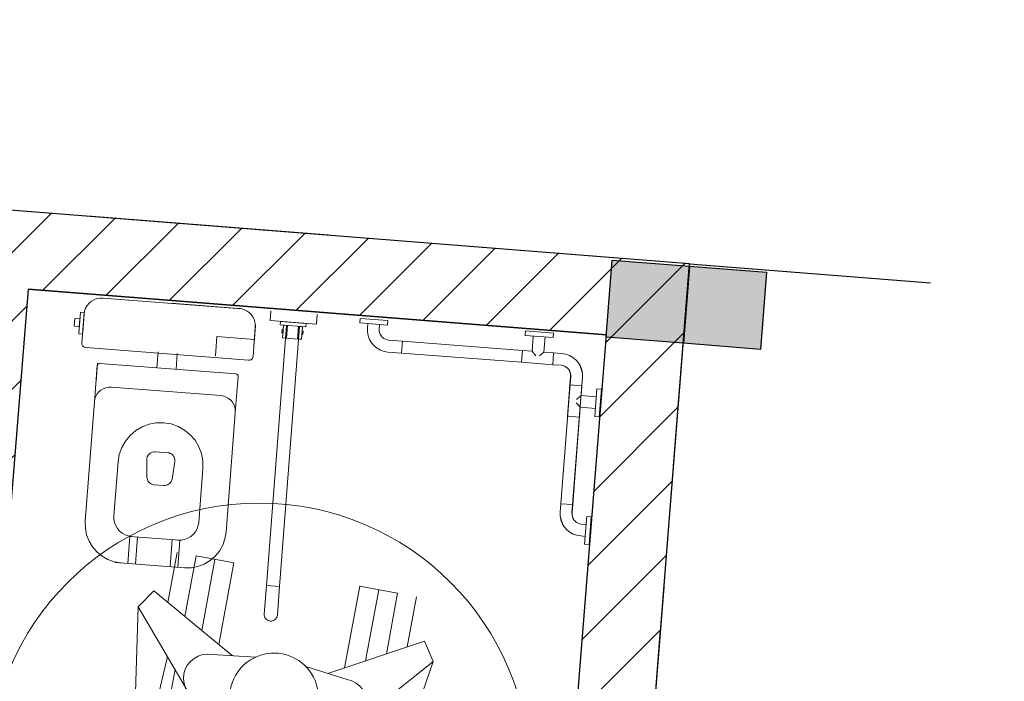
# Model space of a CAD drawing. Units: millimetres. Extents: x -84726 to -84491, y -43445 to -43279.
# Drawn here: x -84642 to -84639, y -43363 to -43361 of the extents above; entities that cross this region are included whole.
import ezdxf

# ---------------------------------------------------------------- set-up
doc = ezdxf.new("R2010")
doc.units = ezdxf.units.MM
doc.header["$MEASUREMENT"] = 0
doc.linetypes.add('HIDDEN', pattern=[0.375, 0.25, -0.125])
for name, color, linetype in [('Campitura', 161, 'Continuous'), ('Moduli', 40, 'HIDDEN'), ('Muratura', 5, 'Continuous'), ('Pilastri', 150, 'Continuous')]:
    doc.layers.add(name, color=color, linetype=linetype)
doc.layers.add('Sanitari-Arredi', color=121, linetype='Continuous', lineweight=9)

# ---------------------------------------------------------------- blocks, each defined once
blk = doc.blocks.new('handicap')
for p, q in [((0.3675, 0.3859), (0.0749, 0.3416)), ((0.1683, 0.2133), (0.3675, 0.3859)), ((0.3675, 0.3859), (0.4154, 0.3537)), ((0.0132, 0.3553), (-0.0621, 0.2949)), ((0.0426, 0.3323), (0.0132, 0.3553)), ((0.0749, 0.3416), (0.0426, 0.3323)), ((0.0749, 0.3416), (0.0812, 0.297)), ((0.4154, 0.3537), (0.2875, 0.1233)), ((0.3927, 0.3128), (0.5242, 0.3128)), ((-0.0621, 0.2949), (-0.0558, 0.2595)), ((-0.0558, 0.2595), (0.0166, 0.2828)), ((0.0166, 0.2828), (0.0812, 0.297)), ((0.0812, 0.297), (0.2552, 0.2886)), ((-0.3468, 0.2133), (-0.3468, 0.263)), ((-0.3468, 0.263), (-0.1128, 0.263)), ((-0.1128, 0.263), (-0.1128, 0.2133)), ((-0.0677, 0.2133), (-0.0677, 0.263)), ((-0.0677, 0.263), (-0.0564, 0.263)), ((-0.0447, 0.263), (0.2257, 0.263)), ((0.3651, 0.263), (0.5242, 0.263)), ((0.5242, 0.263), (0.5242, 0.1636)), ((-0.548, 0.2048), (-0.3855, 0.2048)), ((-0.548, 0.1317), (-0.548, 0.2048)), ((-0.3855, 0.2133), (0.1683, 0.2133)), ((0.3375, 0.2133), (0.5242, 0.2133)), ((0.0454, 0.1923), (-0.2846, 0.1504)), ((0.0454, -0.0019), (0.0454, 0.1923)), ((0.0454, 0.1923), (0.1579, 0.1923)), ((-0.4595, 0.1575), (-0.5611, 0.1279)), ((-0.4225, 0.1422), (-0.4595, 0.1575)), ((-0.2685, 0.1752), (-0.4225, 0.1422)), ((-0.2076, 0.1602), (-0.2685, 0.1752)), ((0.0793, 0.1136), (0.1557, 0.1755)), ((0.1557, 0.1755), (0.1557, -0.0019)), ((0.2947, 0.0643), (0.2811, 0.1755)), ((0.3098, 0.1636), (0.5242, 0.1636)), ((-0.5611, 0.1279), (-0.5485, 0.0447)), ((-0.2846, 0.0615), (-0.2846, 0.1504)), ((0.0793, -0.0019), (0.0793, 0.1136)), ((0.1557, 0.1035), (0.0895, 0.0301)), ((-0.456, 0.0389), (-0.4299, 0.0667)), ((-0.4299, 0.0667), (-0.2865, 0.0395)), ((-0.2846, 0.0615), (0.0454, -0.0019)), ((-0.5485, 0.0447), (-0.456, 0.0389)), ((-0.548, 0.0244), (-0.548, 0.0447)), ((-0.2865, 0.0395), (-0.2273, 0.0505)), ((0.0895, 0.0301), (0.0863, -0.0019)), ((-0.3855, 0.0244), (-0.548, 0.0244)), ((-0.2846, -0.0654), (0.0454, -0.0019)), ((0.0454, -0.0019), (0.0454, -0.1961)), ((0.0793, -0.0019), (0.0793, -0.1175)), ((0.0895, -0.034), (0.0863, -0.0019)), ((0.1557, -0.1794), (0.1557, -0.0019)), ((-0.5611, -0.1317), (-0.5485, -0.0486)), ((-0.5485, -0.0486), (-0.456, -0.0427)), ((-0.3855, -0.0283), (-0.548, -0.0283)), ((-0.548, -0.0283), (-0.548, -0.0485)), ((-0.456, -0.0427), (-0.4299, -0.0706)), ((-0.4299, -0.0706), (-0.2865, -0.0434)), ((-0.2865, -0.0434), (-0.2273, -0.0544)), ((0.1557, -0.1073), (0.0895, -0.034)), ((-0.2846, -0.0654), (-0.2846, -0.1542)), ((0.2947, -0.0681), (0.2811, -0.1794)), ((0.0793, -0.1175), (0.1557, -0.1794)), ((0.4154, -0.3576), (0.2875, -0.1272)), ((-0.4595, -0.1614), (-0.5611, -0.1317)), ((-0.548, -0.1356), (-0.548, -0.2086)), ((-0.4225, -0.1461), (-0.4595, -0.1614)), ((-0.2685, -0.179), (-0.4225, -0.1461)), ((0.0454, -0.1961), (-0.2846, -0.1542)), ((-0.2076, -0.164), (-0.2685, -0.179)), ((0.3098, -0.1674), (0.5242, -0.1674)), ((0.5242, -0.2669), (0.5242, -0.1674)), ((0.0454, -0.1961), (0.1579, -0.1961)), ((-0.548, -0.2086), (-0.3855, -0.2086)), ((-0.3855, -0.2172), (0.1683, -0.2172)), ((-0.3468, -0.2172), (-0.3468, -0.2669)), ((-0.1128, -0.2669), (-0.1128, -0.2172)), ((-0.0677, -0.2172), (-0.0677, -0.2669)), ((0.1683, -0.2172), (0.3675, -0.3897)), ((0.3375, -0.2172), (0.5242, -0.2172)), ((-0.3468, -0.2669), (-0.1128, -0.2669)), ((-0.0677, -0.2669), (-0.0564, -0.2669)), ((-0.0621, -0.2987), (-0.0558, -0.2633)), ((-0.0558, -0.2633), (0.0166, -0.2867)), ((-0.0447, -0.2669), (0.2257, -0.2669)), ((0.3651, -0.2669), (0.5242, -0.2669)), ((0.0132, -0.3591), (-0.0621, -0.2987)), ((0.0166, -0.2867), (0.0812, -0.3008)), ((0.0749, -0.3455), (0.0812, -0.3008)), ((0.0812, -0.3008), (0.2552, -0.2924)), ((0.0818, -0.3008), (0.0839, -0.2987)), ((0.3927, -0.3166), (0.5242, -0.3166)), ((0.0426, -0.3361), (0.0132, -0.3591)), ((0.0749, -0.3455), (0.0426, -0.3361)), ((0.3675, -0.3897), (0.0749, -0.3455)), ((0.3675, -0.3897), (0.4154, -0.3576))]:
    blk.add_line(p, q)
at = {"ltscale": 0.1}
for p, q in [((-0.3855, 0.2133), (-0.3855, 0.1502)), ((-0.3855, 0.0583), (-0.3855, -0.0622)), ((-0.3855, -0.154), (-0.3855, -0.2172))]:
    blk.add_line(p, q, dxfattribs=at)
blk.add_circle((0, 0), 0.7, dxfattribs=at)
for centre, radius, start, end in [((0.2184, 0.1755), 0.0627, 0, 180), ((0.201, -0.0019), 0.1148, 246.7198, 113.2802), ((0.2184, -0.1794), 0.0627, 180, 0)]:
    blk.add_arc(centre, radius, start, end)

msp = doc.modelspace()

# ---------------------------------------------------------------- hatches: boundary and pattern name
at = {"layer": 'Campitura', "linetype": 'Continuous'}
h = msp.add_hatch(dxfattribs=at)
h.set_pattern_fill('ANSI31', color=256, style=0)
h.paths.add_polyline_path([(-84629.4317, -43366.7661), (-84629.6309, -43366.7503), (-84629.6625, -43367.1491), (-84629.8357, -43369.3363), (-84636.8141, -43368.7836), (-84636.806, -43368.6825), (-84636.9057, -43368.6746), (-84636.9137, -43368.7758), (-84637.6116, -43368.7205), (-84637.6273, -43368.9199), (-84629.6523, -43369.5514)])
h.paths.add_polyline_path([(-84640.802, -43368.4736), (-84641.5004, -43368.4177), (-84641.4407, -43367.628), (-84641.5404, -43367.6205), (-84641.6001, -43368.4098), (-84642.7955, -43368.3142), (-84642.8116, -43368.5153), (-84640.8174, -43368.6672)])
h.paths.add_polyline_path([(-84643.9917, -43368.2186), (-84644.1911, -43368.2027), (-84644.2072, -43368.4048), (-84644.0078, -43368.4206)])
h.paths.add_polyline_path([(-84642.3147, -43366.0408), (-84642.287, -43365.6917), (-84642.3867, -43365.6838), (-84642.4144, -43366.0329), (-84643.6106, -43365.9382), (-84643.583, -43365.5891), (-84643.6827, -43365.5812), (-84643.7103, -43365.9303), (-84648.3955, -43365.5593), (-84648.3757, -43365.3101), (-84648.5753, -43365.2943), (-84648.6389, -43366.0917), (-84648.4389, -43366.1076), (-84648.4112, -43365.7587), (-84641.4405, -43366.3117), (-84641.4493, -43366.4239), (-84641.3496, -43366.4315), (-84641.3407, -43366.3186), (-84640.6356, -43366.3722), (-84640.2489, -43361.4897), (-84642.0433, -43361.3476), (-84642.0867, -43361.8959), (-84642.288, -43361.88), (-84642.2959, -43361.9796), (-84642.0946, -43361.9956), (-84642.1025, -43362.0953), (-84642.0028, -43362.1029), (-84641.9594, -43361.5549), (-84640.4641, -43361.6733), (-84640.6419, -43363.9163), (-84642.1371, -43363.7979), (-84642.0661, -43362.9007), (-84642.1657, -43362.8928), (-84642.2367, -43363.79), (-84642.3236, -43364.8865), (-84642.2938, -43364.8889), (-84642.2239, -43364.8944), (-84642.145, -43363.8975), (-84640.6498, -43364.0159), (-84640.8198, -43366.1592)])
h.paths.add_polyline_path([(-84645.3872, -43368.1071), (-84648.5786, -43367.852), (-84648.5654, -43367.7026), (-84648.766, -43367.6867), (-84648.7938, -43368.0356), (-84645.4032, -43368.3072)])
h.paths.add_polyline_path([(-84645.0739, -43363.5153), (-84644.991, -43362.4686), (-84645.1904, -43362.4528), (-84645.1944, -43362.5027), (-84645.0448, -43362.5145), (-84645.1238, -43363.5114), (-84646.1206, -43363.4324), (-84646.0417, -43362.4356), (-84645.8922, -43362.4474), (-84645.8882, -43362.3976), (-84646.2371, -43362.3699), (-84646.2411, -43362.4198), (-84646.0915, -43362.4316), (-84646.1705, -43363.4285), (-84647.1674, -43363.3496), (-84647.0884, -43362.3527), (-84646.9389, -43362.3645), (-84646.9349, -43362.3147), (-84647.2838, -43362.287), (-84647.2878, -43362.3369), (-84647.1383, -43362.3487), (-84647.2172, -43363.3456), (-84648.214, -43363.2667), (-84648.1824, -43362.8677), (-84648.3819, -43362.8519), (-84648.449, -43363.6992), (-84648.2495, -43363.715), (-84648.2219, -43363.3664), (-84647.2251, -43363.4453), (-84647.2965, -43364.3466), (-84647.446, -43364.3347), (-84647.4496, -43364.3806), (-84647.1007, -43364.4082), (-84647.0971, -43364.3624), (-84647.2466, -43364.3505), (-84647.1753, -43363.4492), (-84646.1784, -43363.5282), (-84646.2498, -43364.4295), (-84646.3993, -43364.4176), (-84646.4029, -43364.4635), (-84646.054, -43364.4911), (-84646.0504, -43364.4453), (-84646.1999, -43364.4334), (-84646.1285, -43363.5321), (-84645.1317, -43363.6111), (-84645.203, -43364.5124), (-84645.3526, -43364.5005), (-84645.3562, -43364.5464), (-84645.1568, -43364.5621), (-84645.0818, -43363.615), (-84643.5367, -43363.7374), (-84643.6195, -43364.7837), (-84643.5198, -43364.7916), (-84643.433, -43363.6952), (-84643.3621, -43362.7982), (-84643.4617, -43362.7904), (-84643.5288, -43363.6377)], flags=17)
h.paths.add_polyline_path([(-84648.1438, -43364.2795), (-84648.2926, -43364.2677), (-84648.2962, -43364.3135), (-84648.1475, -43364.3253)], flags=16)
h.paths.add_polyline_path([(-84647.9817, -43362.2318), (-84648.1312, -43362.2199), (-84648.1351, -43362.2698), (-84647.9856, -43362.2816)], flags=17)
h.paths.add_polyline_path([(-84648.224, -43360.8581), (-84648.2556, -43361.2569), (-84648.0562, -43361.2727), (-84648.0404, -43361.0733), (-84643.3551, -43361.4444), (-84643.4023, -43361.9926), (-84643.3025, -43362.0002), (-84643.2941, -43361.9006), (-84643.0934, -43361.9165), (-84643.0855, -43361.8168), (-84643.2858, -43361.8009), (-84643.2396, -43361.2529)])
at = {"layer": 'Pilastri', "linetype": 'Continuous'}
for points in [[(-84640.4646, -43361.6793), (-84640.2652, -43361.6952), (-84640.2494, -43361.4957), (-84640.4488, -43361.4799)], [(-84640.2652, -43361.6951), (-84640.0658, -43361.711), (-84640.05, -43361.5114), (-84640.2494, -43361.4957)]]:
    msp.add_hatch(color=256, dxfattribs=at).paths.add_polyline_path(points)

# ---------------------------------------------------------------- linework, layer by layer
at = {"layer": 'Moduli', "color": 40, "ltscale": 2.5}
for points in [[(-84640.4384, -43363.8822), (-84640.2489, -43361.4897), (-84648.224, -43360.8581), (-84648.4134, -43363.2507), (-84640.4384, -43363.8822)], [(-84640.2489, -43361.4897), (-84637.0589, -43361.7423), (-84637.6273, -43368.9199), (-84640.8174, -43368.6672), (-84640.2489, -43361.4897)]]:
    msp.add_lwpolyline(points, dxfattribs=at)
at = {"layer": 'Muratura', "ltscale": 3.5}
for p, q in [((-84640.2489, -43361.4897), (-84642.0433, -43361.3476)), ((-84640.6356, -43366.3722), (-84640.2489, -43361.4897)), ((-84641.9594, -43361.5549), (-84642.0028, -43362.1029)), ((-84641.9594, -43361.5549), (-84640.4641, -43361.6733))]:
    msp.add_line(p, q, dxfattribs=at)
msp.add_lwpolyline([(-84640.6419, -43363.9163), (-84640.4641, -43361.6733), (-84641.9594, -43361.5549)], dxfattribs=at)
at = {"layer": 'Pilastri', "linetype": 'Continuous'}
for points in [[(-84640.2494, -43361.4957), (-84640.2652, -43361.695), (-84640.4646, -43361.6792), (-84640.4488, -43361.4799), (-84640.2494, -43361.4957)], [(-84640.05, -43361.5114), (-84640.0658, -43361.7108), (-84640.2652, -43361.695), (-84640.2494, -43361.4957), (-84640.05, -43361.5114)]]:
    msp.add_lwpolyline(points, dxfattribs=at)
at = {"layer": 'Sanitari-Arredi'}
for p, q in [((-84641.8106, -43361.6043), (-84641.8068, -43361.5975)), ((-84641.8068, -43361.5975), (-84641.8018, -43361.5914)), ((-84641.8018, -43361.5914), (-84641.7958, -43361.5863)), ((-84641.7958, -43361.5863), (-84641.7891, -43361.5824)), ((-84641.7891, -43361.5824), (-84641.7818, -43361.5796)), ((-84641.7818, -43361.5796), (-84641.774, -43361.5781)), ((-84641.7741, -43361.5781), (-84641.7663, -43361.5781)), ((-84641.4078, -43361.6057), (-84641.7663, -43361.5781)), ((-84641.5898, -43361.5916), (-84641.4253, -43361.6043)), ((-84641.5898, -43361.5916), (-84641.4133, -43361.6052)), ((-84641.8285, -43361.6706), (-84641.8241, -43361.6142)), ((-84641.8241, -43361.6142), (-84641.8142, -43361.615)), ((-84641.8203, -43361.6951), (-84641.8142, -43361.615)), ((-84641.8142, -43361.615), (-84641.8185, -43361.6713)), ((-84641.8182, -43361.6673), (-84641.8145, -43361.6195)), ((-84641.8145, -43361.6195), (-84641.8132, -43361.6117)), ((-84641.8132, -43361.6117), (-84641.8106, -43361.6043)), ((-84641.4133, -43361.6052), (-84641.4098, -43361.6055)), ((-84641.4133, -43361.6052), (-84641.4063, -43361.6063)), ((-84641.4063, -43361.6063), (-84641.3996, -43361.6085)), ((-84641.3996, -43361.6085), (-84641.3933, -43361.6117)), ((-84641.3933, -43361.6117), (-84641.3876, -43361.6158)), ((-84641.3876, -43361.6158), (-84641.3826, -43361.6208)), ((-84641.3826, -43361.6208), (-84641.3784, -43361.6265)), ((-84641.3316, -43361.6115), (-84641.3336, -43361.6365)), ((-84641.212, -43361.6207), (-84641.2139, -43361.6457)), ((-84641.84, -43361.6511), (-84641.8385, -43361.6307)), ((-84641.8385, -43361.6307), (-84641.8255, -43361.6317)), ((-84641.8255, -43361.6317), (-84641.8271, -43361.6521)), ((-84641.3784, -43361.6265), (-84641.3752, -43361.6328)), ((-84641.3756, -43361.7014), (-84641.3714, -43361.6476)), ((-84641.3752, -43361.6328), (-84641.373, -43361.6396)), ((-84641.3716, -43361.6496), (-84641.3749, -43361.693)), ((-84641.373, -43361.6396), (-84641.3719, -43361.6465)), ((-84641.3719, -43361.6465), (-84641.3719, -43361.6536)), ((-84641.3719, -43361.6536), (-84641.3716, -43361.6496)), ((-84641.2914, -43361.6489), (-84641.3432, -43362.3218)), ((-84641.3336, -43361.6365), (-84641.2139, -43361.6457)), ((-84641.307, -43361.6385), (-84641.3077, -43361.6477)), ((-84641.3077, -43361.6477), (-84641.2412, -43361.6528)), ((-84641.2405, -43361.6437), (-84641.307, -43361.6385)), ((-84641.3012, -43361.6811), (-84641.2987, -43361.6484)), ((-84641.2987, -43361.6484), (-84641.2914, -43361.6489)), ((-84641.2914, -43361.6489), (-84641.2939, -43361.6817)), ((-84641.2909, -43361.6819), (-84641.2884, -43361.6492)), ((-84641.2412, -43361.6528), (-84641.2405, -43361.6437)), ((-84641.2405, -43361.6437), (-84641.2412, -43361.6528)), ((-84641.2139, -43361.6457), (-84641.2128, -43361.6308)), ((-84641.1018, -43361.6425), (-84641.1009, -43361.6308)), ((-84641.03, -43361.648), (-84641.1018, -43361.6425)), ((-84641.0291, -43361.6363), (-84641.1009, -43361.6308)), ((-84641.1009, -43361.6308), (-84641.0291, -43361.6363)), ((-84641.082, -43361.6557), (-84641.0811, -43361.6441)), ((-84641.0506, -43361.6464), (-84641.0515, -43361.6581)), ((-84641.0291, -43361.6363), (-84641.03, -43361.648)), ((-84641.8271, -43361.6521), (-84641.84, -43361.6511)), ((-84641.8185, -43361.6713), (-84641.8285, -43361.6706)), ((-84641.3777, -43361.7296), (-84641.3719, -43361.6536)), ((-84641.2575, -43361.6516), (-84641.3093, -43362.3244)), ((-84641.3033, -43361.6679), (-84641.3026, -43361.6591)), ((-84641.3002, -43361.6682), (-84641.3033, -43361.6679)), ((-84641.3026, -43361.6591), (-84641.2996, -43361.6594)), ((-84641.2996, -43361.6594), (-84641.3002, -43361.6682)), ((-84641.263, -43361.684), (-84641.2605, -43361.6513)), ((-84641.2575, -43361.6516), (-84641.26, -43361.6843)), ((-84641.2502, -43361.6521), (-84641.2575, -43361.6516)), ((-84641.2527, -43361.6848), (-84641.2502, -43361.6521)), ((-84641.2527, -43361.6848), (-84641.2502, -43361.6521)), ((-84641.251, -43361.6631), (-84641.2517, -43361.6719)), ((-84641.251, -43361.6631), (-84641.2517, -43361.6719)), ((-84641.2517, -43361.6719), (-84641.2487, -43361.6721)), ((-84641.2517, -43361.6719), (-84641.2487, -43361.6721)), ((-84641.248, -43361.6634), (-84641.251, -43361.6631)), ((-84641.248, -43361.6634), (-84641.251, -43361.6631)), ((-84641.2487, -43361.6721), (-84641.248, -43361.6634)), ((-84641.2487, -43361.6721), (-84641.248, -43361.6634)), ((-84641.0819, -43361.6658), (-84641.082, -43361.6557)), ((-84641.0801, -43361.6756), (-84641.0819, -43361.6658)), ((-84641.0765, -43361.685), (-84641.0801, -43361.6756)), ((-84641.0515, -43361.6628), (-84641.0515, -43361.6581)), ((-84641.0506, -43361.6674), (-84641.0515, -43361.6628)), ((-84641.0489, -43361.6718), (-84641.0506, -43361.6674)), ((-84641.0465, -43361.6759), (-84641.0489, -43361.6718)), ((-84641.0435, -43361.6794), (-84641.0465, -43361.6759)), ((-84640.673, -43361.663), (-84640.6739, -43361.6747)), ((-84640.6739, -43361.6747), (-84640.6021, -43361.6802)), ((-84640.6012, -43361.6685), (-84640.673, -43361.663)), ((-84640.6021, -43361.6802), (-84640.6012, -43361.6685)), ((-84641.8203, -43361.6967), (-84641.8203, -43361.6951)), ((-84641.8201, -43361.6983), (-84641.8203, -43361.6967)), ((-84641.8195, -43361.6999), (-84641.8201, -43361.6983)), ((-84641.8187, -43361.7013), (-84641.8195, -43361.6999)), ((-84641.8177, -43361.7026), (-84641.8187, -43361.7013)), ((-84641.471, -43361.6775), (-84641.4749, -43361.7279)), ((-84641.3743, -43361.685), (-84641.471, -43361.6775)), ((-84641.3749, -43361.693), (-84641.3752, -43361.6964)), ((-84641.2939, -43361.6817), (-84641.3012, -43361.6811)), ((-84641.26, -43361.6843), (-84641.2939, -43361.6817)), ((-84641.26, -43361.6843), (-84641.2527, -43361.6848)), ((-84641.0714, -43361.6937), (-84641.0765, -43361.685)), ((-84641.0649, -43361.7013), (-84641.0714, -43361.6937)), ((-84641.0571, -43361.7077), (-84641.0649, -43361.7013)), ((-84641.0398, -43361.6824), (-84641.0435, -43361.6794)), ((-84641.0357, -43361.6847), (-84641.0398, -43361.6824)), ((-84641.0313, -43361.6863), (-84641.0357, -43361.6847)), ((-84641.0267, -43361.6871), (-84641.0313, -43361.6863)), ((-84640.9917, -43361.6898), (-84641.0267, -43361.6871)), ((-84640.9917, -43361.6898), (-84640.994, -43361.7203)), ((-84640.6814, -43361.7137), (-84640.9917, -43361.6898)), ((-84640.6563, -43361.7156), (-84640.6533, -43361.6763)), ((-84640.6227, -43361.6786), (-84640.6258, -43361.7179)), ((-84641.8165, -43361.7037), (-84641.8177, -43361.7026)), ((-84641.8152, -43361.7046), (-84641.8165, -43361.7037)), ((-84641.8137, -43361.7053), (-84641.8152, -43361.7046)), ((-84641.8121, -43361.7057), (-84641.8137, -43361.7053)), ((-84641.8104, -43361.7058), (-84641.8121, -43361.7057)), ((-84641.8104, -43361.7058), (-84641.3892, -43361.7387)), ((-84641.6267, -43361.7586), (-84641.6235, -43361.7175)), ((-84641.5768, -43361.7624), (-84641.5737, -43361.7214)), ((-84641.0484, -43361.7126), (-84641.0571, -43361.7077)), ((-84641.0389, -43361.7159), (-84641.0484, -43361.7126)), ((-84641.029, -43361.7176), (-84641.0389, -43361.7159)), ((-84640.994, -43361.7203), (-84641.029, -43361.7176)), ((-84640.6838, -43361.7442), (-84640.994, -43361.7203)), ((-84640.6838, -43361.7442), (-84640.6814, -43361.7137)), ((-84640.6814, -43361.7137), (-84640.6563, -43361.7156)), ((-84640.6563, -43361.7156), (-84640.6463, -43361.7272)), ((-84640.6258, -43361.7179), (-84640.6374, -43361.7279)), ((-84640.6258, -43361.7179), (-84640.6007, -43361.7199)), ((-84640.603, -43361.7504), (-84640.6007, -43361.7199)), ((-84640.6007, -43361.7199), (-84640.603, -43361.7504)), ((-84640.603, -43361.7504), (-84640.6007, -43361.7199)), ((-84640.6007, -43361.7199), (-84640.5791, -43361.7215)), ((-84640.5791, -43361.7215), (-84640.5692, -43361.7232)), ((-84640.5692, -43361.7232), (-84640.5597, -43361.7265)), ((-84640.5691, -43361.7232), (-84640.5596, -43361.7265)), ((-84640.5597, -43361.7265), (-84640.551, -43361.7314)), ((-84640.5596, -43361.7265), (-84640.5509, -43361.7314)), ((-84641.7835, -43361.7941), (-84641.7799, -43361.7468)), ((-84641.7804, -43361.7527), (-84641.7802, -43361.7517)), ((-84641.7802, -43361.7517), (-84641.7798, -43361.7507)), ((-84641.7798, -43361.7507), (-84641.7793, -43361.7498)), ((-84641.7793, -43361.7498), (-84641.7787, -43361.749)), ((-84641.7787, -43361.749), (-84641.7779, -43361.7483)), ((-84641.7779, -43361.7483), (-84641.777, -43361.7478)), ((-84641.777, -43361.7478), (-84641.776, -43361.7474)), ((-84641.776, -43361.7474), (-84641.775, -43361.7472)), ((-84641.775, -43361.7472), (-84641.7739, -43361.7472)), ((-84641.7739, -43361.7472), (-84641.422, -43361.7743)), ((-84641.3876, -43361.7388), (-84641.3892, -43361.7387)), ((-84641.3859, -43361.7386), (-84641.3876, -43361.7388)), ((-84641.3843, -43361.7382), (-84641.3859, -43361.7386)), ((-84641.3829, -43361.7375), (-84641.3843, -43361.7382)), ((-84641.3815, -43361.7366), (-84641.3829, -43361.7375)), ((-84641.3803, -43361.7355), (-84641.3815, -43361.7366)), ((-84641.3793, -43361.7342), (-84641.3803, -43361.7355)), ((-84641.3785, -43361.7327), (-84641.3793, -43361.7342)), ((-84641.378, -43361.7312), (-84641.3785, -43361.7327)), ((-84641.3777, -43361.7296), (-84641.378, -43361.7312)), ((-84640.603, -43361.7504), (-84640.6838, -43361.7442)), ((-84640.603, -43361.7504), (-84640.5815, -43361.752)), ((-84640.5815, -43361.752), (-84640.5768, -43361.7528)), ((-84640.551, -43361.7314), (-84640.5432, -43361.7378)), ((-84640.5509, -43361.7314), (-84640.5431, -43361.7378)), ((-84640.5432, -43361.7378), (-84640.5367, -43361.7454)), ((-84640.5431, -43361.7378), (-84640.5366, -43361.7454)), ((-84640.5367, -43361.7454), (-84640.5316, -43361.7541)), ((-84640.5366, -43361.7454), (-84640.5315, -43361.7541)), ((-84641.7804, -43361.7527), (-84641.7867, -43361.8355)), ((-84641.422, -43361.7743), (-84641.4209, -43361.7745)), ((-84641.4209, -43361.7745), (-84641.4199, -43361.7748)), ((-84641.4199, -43361.7748), (-84641.419, -43361.7753)), ((-84641.419, -43361.7753), (-84641.4182, -43361.776)), ((-84641.4182, -43361.776), (-84641.4175, -43361.7768)), ((-84641.4175, -43361.7768), (-84641.417, -43361.7777)), ((-84641.417, -43361.7777), (-84641.4166, -43361.7787)), ((-84640.5768, -43361.7528), (-84640.5724, -43361.7544)), ((-84640.5724, -43361.7544), (-84640.5683, -43361.7567)), ((-84640.5723, -43361.7544), (-84640.5682, -43361.7567)), ((-84640.5683, -43361.7567), (-84640.5646, -43361.7597)), ((-84640.5682, -43361.7567), (-84640.5645, -43361.7597)), ((-84640.5646, -43361.7597), (-84640.5616, -43361.7632)), ((-84640.5645, -43361.7597), (-84640.5615, -43361.7632)), ((-84640.5616, -43361.7632), (-84640.5592, -43361.7673)), ((-84640.5615, -43361.7632), (-84640.5591, -43361.7673)), ((-84640.5592, -43361.7673), (-84640.5575, -43361.7717)), ((-84640.5591, -43361.7673), (-84640.5574, -43361.7717)), ((-84640.5575, -43361.7717), (-84640.5567, -43361.7763)), ((-84640.5574, -43361.7717), (-84640.5565, -43361.7763)), ((-84640.5567, -43361.7763), (-84640.5566, -43361.781)), ((-84640.5565, -43361.7763), (-84640.5565, -43361.781)), ((-84640.5316, -43361.7541), (-84640.5281, -43361.7635)), ((-84640.5315, -43361.7541), (-84640.5279, -43361.7635)), ((-84640.5281, -43361.7635), (-84640.5262, -43361.7733)), ((-84640.5279, -43361.7635), (-84640.5261, -43361.7733)), ((-84640.5262, -43361.7733), (-84640.5261, -43361.7834)), ((-84640.5261, -43361.7733), (-84640.526, -43361.7834)), ((-84641.4228, -43361.8635), (-84641.4164, -43361.7808)), ((-84641.4196, -43361.8221), (-84641.4164, -43361.7808)), ((-84641.4166, -43361.7787), (-84641.4165, -43361.7797)), ((-84641.4165, -43361.7797), (-84641.4164, -43361.7808)), ((-84640.5581, -43361.7997), (-84640.5819, -43362.11)), ((-84640.5579, -43361.7997), (-84640.5818, -43362.11)), ((-84640.5583, -43361.8026), (-84640.5645, -43361.8833)), ((-84640.5581, -43361.8026), (-84640.5644, -43361.8833)), ((-84640.5583, -43361.8026), (-84640.5566, -43361.781)), ((-84640.5583, -43361.8026), (-84640.5278, -43361.8049)), ((-84640.5278, -43361.8049), (-84640.5583, -43361.8026)), ((-84640.5583, -43361.8026), (-84640.5278, -43361.8049)), ((-84640.5581, -43361.8026), (-84640.5565, -43361.781)), ((-84640.5581, -43361.8026), (-84640.5276, -43361.8049)), ((-84640.5276, -43361.8049), (-84640.5581, -43361.8026)), ((-84640.5581, -43361.8026), (-84640.5276, -43361.8049)), ((-84640.5275, -43361.8021), (-84640.5514, -43362.1123)), ((-84640.5274, -43361.8021), (-84640.5513, -43362.1123)), ((-84640.5278, -43361.8049), (-84640.5261, -43361.7834)), ((-84640.5276, -43361.8049), (-84640.526, -43361.7834)), ((-84641.784, -43361.832), (-84641.7806, -43361.8259)), ((-84641.7806, -43361.8259), (-84641.7762, -43361.8205)), ((-84641.7762, -43361.8205), (-84641.7709, -43361.816)), ((-84641.7709, -43361.816), (-84641.7649, -43361.8125)), ((-84641.7649, -43361.8125), (-84641.7584, -43361.81)), ((-84641.7584, -43361.81), (-84641.7515, -43361.8087)), ((-84641.7515, -43361.8087), (-84641.7445, -43361.8087)), ((-84641.7445, -43361.8087), (-84641.4604, -43361.8305)), ((-84640.5297, -43361.83), (-84640.5278, -43361.8049)), ((-84640.5296, -43361.83), (-84640.5276, -43361.8049)), ((-84640.4943, -43361.8842), (-84640.4888, -43361.8124)), ((-84640.4942, -43361.8842), (-84640.4887, -43361.8124)), ((-84640.4888, -43361.8124), (-84640.4771, -43361.8133)), ((-84640.4887, -43361.8124), (-84640.477, -43361.8133)), ((-84640.4771, -43361.8133), (-84640.4826, -43361.8851)), ((-84640.477, -43361.8133), (-84640.4825, -43361.8851)), ((-84641.8114, -43362.1555), (-84641.7867, -43361.8355)), ((-84641.7875, -43361.8455), (-84641.7864, -43361.8386)), ((-84641.7864, -43361.8386), (-84641.784, -43361.832)), ((-84641.4604, -43361.8305), (-84641.4535, -43361.8317)), ((-84641.4535, -43361.8317), (-84641.4469, -43361.834)), ((-84641.4469, -43361.834), (-84641.4409, -43361.8374)), ((-84641.4409, -43361.8374), (-84641.4355, -43361.8418)), ((-84641.4355, -43361.8418), (-84641.4309, -43361.8471)), ((-84641.4309, -43361.8471), (-84641.4274, -43361.8531)), ((-84641.4274, -43361.8531), (-84641.4249, -43361.8597)), ((-84640.532, -43361.8605), (-84640.542, -43361.849)), ((-84640.5319, -43361.8606), (-84640.5419, -43361.849)), ((-84640.5297, -43361.83), (-84640.5413, -43361.84)), ((-84640.5296, -43361.83), (-84640.5412, -43361.84)), ((-84640.4904, -43361.8331), (-84640.5297, -43361.83)), ((-84640.4903, -43361.8331), (-84640.5296, -43361.83)), ((-84641.4228, -43361.8635), (-84641.4474, -43362.1836)), ((-84641.4249, -43361.8597), (-84641.4236, -43361.8665)), ((-84641.4236, -43361.8665), (-84641.4236, -43361.8735)), ((-84640.534, -43361.8857), (-84640.532, -43361.8605)), ((-84640.5339, -43361.8857), (-84640.5319, -43361.8606)), ((-84640.532, -43361.8605), (-84640.4927, -43361.8636)), ((-84640.5319, -43361.8606), (-84640.4926, -43361.8636)), ((-84641.6647, -43361.9108), (-84641.6467, -43361.9041)), ((-84641.6467, -43361.9041), (-84641.6279, -43361.9006)), ((-84641.6279, -43361.9006), (-84641.6087, -43361.9004)), ((-84641.6087, -43361.9004), (-84641.5898, -43361.9035)), ((-84641.5898, -43361.9035), (-84641.5717, -43361.9099)), ((-84640.5645, -43361.8833), (-84640.534, -43361.8857)), ((-84640.5644, -43361.8833), (-84640.5339, -43361.8857)), ((-84640.4826, -43361.8851), (-84640.4943, -43361.8842)), ((-84640.4825, -43361.8851), (-84640.4942, -43361.8842)), ((-84641.6957, -43361.9331), (-84641.6812, -43361.9206)), ((-84641.6812, -43361.9206), (-84641.6647, -43361.9108)), ((-84641.5717, -43361.9099), (-84641.555, -43361.9193)), ((-84641.555, -43361.9193), (-84641.5402, -43361.9314)), ((-84641.7173, -43361.9646), (-84641.7079, -43361.9479)), ((-84641.7079, -43361.9479), (-84641.6957, -43361.9331)), ((-84641.5402, -43361.9314), (-84641.5277, -43361.946)), ((-84641.5277, -43361.946), (-84641.5179, -43361.9625)), ((-84641.7237, -43361.9827), (-84641.7173, -43361.9646)), ((-84641.6481, -43361.9832), (-84641.6459, -43361.9809)), ((-84641.6459, -43361.9809), (-84641.6434, -43361.9789)), ((-84641.6434, -43361.9789), (-84641.6405, -43361.9773)), ((-84641.6405, -43361.9773), (-84641.6375, -43361.9762)), ((-84641.6375, -43361.9762), (-84641.6343, -43361.9757)), ((-84641.6343, -43361.9757), (-84641.6311, -43361.9756)), ((-84641.5981, -43361.9782), (-84641.6311, -43361.9756)), ((-84641.5981, -43361.9782), (-84641.5949, -43361.9787)), ((-84641.5949, -43361.9787), (-84641.5919, -43361.9798)), ((-84641.5919, -43361.9798), (-84641.589, -43361.9813)), ((-84641.589, -43361.9813), (-84641.5864, -43361.9833)), ((-84641.5179, -43361.9625), (-84641.5112, -43361.9804)), ((-84641.5112, -43361.9804), (-84641.5077, -43361.9993)), ((-84641.7268, -43362.0016), (-84641.7375, -43362.1412)), ((-84641.7268, -43362.0016), (-84641.7237, -43361.9827)), ((-84641.6524, -43361.9952), (-84641.652, -43361.992)), ((-84641.6524, -43361.9952), (-84641.6521, -43362.0411)), ((-84641.652, -43361.992), (-84641.6512, -43361.9889)), ((-84641.6512, -43361.9889), (-84641.6499, -43361.9859)), ((-84641.6499, -43361.9859), (-84641.6481, -43361.9832)), ((-84641.58, -43362.0008), (-84641.5873, -43362.0461)), ((-84641.5864, -43361.9833), (-84641.5842, -43361.9856)), ((-84641.5842, -43361.9856), (-84641.5824, -43361.9883)), ((-84641.5824, -43361.9883), (-84641.5811, -43361.9912)), ((-84641.5811, -43361.9912), (-84641.5802, -43361.9943)), ((-84641.5802, -43361.9943), (-84641.5799, -43361.9976)), ((-84641.5799, -43361.9976), (-84641.58, -43362.0008)), ((-84641.5077, -43361.9993), (-84641.5075, -43362.0185)), ((-84641.5075, -43362.0185), (-84641.5182, -43362.1581)), ((-84641.6518, -43362.0444), (-84641.6521, -43362.0411)), ((-84641.651, -43362.0476), (-84641.6518, -43362.0444)), ((-84641.6497, -43362.0506), (-84641.651, -43362.0476)), ((-84641.6479, -43362.0533), (-84641.6497, -43362.0506)), ((-84641.6456, -43362.0558), (-84641.6479, -43362.0533)), ((-84641.643, -43362.0578), (-84641.6456, -43362.0558)), ((-84641.6401, -43362.0593), (-84641.643, -43362.0578)), ((-84641.5934, -43362.0575), (-84641.596, -43362.0596)), ((-84641.5912, -43362.0551), (-84641.5934, -43362.0575)), ((-84641.5894, -43362.0523), (-84641.5912, -43362.0551)), ((-84641.5881, -43362.0493), (-84641.5894, -43362.0523)), ((-84641.5873, -43362.0461), (-84641.5881, -43362.0493)), ((-84641.6369, -43362.0604), (-84641.6401, -43362.0593)), ((-84641.6337, -43362.0609), (-84641.6369, -43362.0604)), ((-84641.6086, -43362.0628), (-84641.6337, -43362.0609)), ((-84641.6053, -43362.0628), (-84641.6086, -43362.0628)), ((-84641.602, -43362.0623), (-84641.6053, -43362.0628)), ((-84641.5989, -43362.0612), (-84641.602, -43362.0623)), ((-84641.596, -43362.0596), (-84641.5989, -43362.0612)), ((-84640.5819, -43362.11), (-84640.5836, -43362.1315)), ((-84640.5835, -43362.1416), (-84640.5836, -43362.1315)), ((-84640.5818, -43362.11), (-84640.5835, -43362.1315)), ((-84640.5834, -43362.1416), (-84640.5835, -43362.1315)), ((-84640.5819, -43362.11), (-84640.5516, -43362.1123)), ((-84640.5818, -43362.11), (-84640.5515, -43362.1123)), ((-84640.5514, -43362.1123), (-84640.5531, -43362.1339)), ((-84640.553, -43362.1386), (-84640.5531, -43362.1339)), ((-84640.5513, -43362.1123), (-84640.553, -43362.1339)), ((-84640.5529, -43362.1386), (-84640.553, -43362.1339)), ((-84641.8112, -43362.173), (-84641.8114, -43362.1555)), ((-84641.7375, -43362.1499), (-84641.7375, -43362.1412)), ((-84641.7359, -43362.1585), (-84641.7375, -43362.1499)), ((-84641.7328, -43362.1666), (-84641.7359, -43362.1585)), ((-84641.5182, -43362.1581), (-84641.5196, -43362.1667)), ((-84640.5816, -43362.1514), (-84640.5835, -43362.1416)), ((-84640.5815, -43362.1514), (-84640.5834, -43362.1416)), ((-84640.5781, -43362.1608), (-84640.5816, -43362.1514)), ((-84640.578, -43362.1608), (-84640.5815, -43362.1514)), ((-84640.5522, -43362.1432), (-84640.553, -43362.1386)), ((-84640.552, -43362.1432), (-84640.5529, -43362.1386)), ((-84640.5505, -43362.1476), (-84640.5522, -43362.1432)), ((-84640.5504, -43362.1476), (-84640.552, -43362.1432)), ((-84640.5481, -43362.1517), (-84640.5505, -43362.1476)), ((-84640.548, -43362.1517), (-84640.5504, -43362.1476)), ((-84640.5451, -43362.1552), (-84640.5481, -43362.1517)), ((-84640.5449, -43362.1552), (-84640.548, -43362.1517)), ((-84640.5414, -43362.1582), (-84640.5451, -43362.1552)), ((-84640.5413, -43362.1582), (-84640.5449, -43362.1552)), ((-84640.5373, -43362.1605), (-84640.5414, -43362.1582)), ((-84640.5372, -43362.1605), (-84640.5413, -43362.1582)), ((-84640.515, -43362.1431), (-84640.5205, -43362.2149)), ((-84640.5149, -43362.1431), (-84640.5204, -43362.2149)), ((-84640.5033, -43362.144), (-84640.515, -43362.1431)), ((-84640.5032, -43362.144), (-84640.5149, -43362.1431)), ((-84640.5033, -43362.144), (-84640.5088, -43362.2158)), ((-84640.5088, -43362.2158), (-84640.5033, -43362.144)), ((-84640.5032, -43362.144), (-84640.5087, -43362.2158)), ((-84640.5087, -43362.2158), (-84640.5032, -43362.144)), ((-84641.808, -43362.1901), (-84641.8112, -43362.173)), ((-84641.7284, -43362.1741), (-84641.7328, -43362.1666)), ((-84641.7227, -43362.1807), (-84641.7284, -43362.1741)), ((-84641.7159, -43362.1863), (-84641.7227, -43362.1807)), ((-84641.5268, -43362.1825), (-84641.5323, -43362.1892)), ((-84641.5225, -43362.1749), (-84641.5268, -43362.1825)), ((-84641.5196, -43362.1667), (-84641.5225, -43362.1749)), ((-84641.4474, -43362.1836), (-84641.4503, -43362.2008)), ((-84640.573, -43362.1695), (-84640.5781, -43362.1608)), ((-84640.5729, -43362.1695), (-84640.578, -43362.1608)), ((-84640.5665, -43362.1771), (-84640.573, -43362.1695)), ((-84640.5663, -43362.1771), (-84640.5729, -43362.1695)), ((-84640.5587, -43362.1835), (-84640.5665, -43362.1771)), ((-84640.5586, -43362.1835), (-84640.5663, -43362.1771)), ((-84640.55, -43362.1884), (-84640.5587, -43362.1835)), ((-84640.5498, -43362.1884), (-84640.5586, -43362.1835)), ((-84640.5329, -43362.1621), (-84640.5373, -43362.1605)), ((-84640.5328, -43362.1621), (-84640.5372, -43362.1605)), ((-84640.5282, -43362.1629), (-84640.5329, -43362.1621)), ((-84640.5281, -43362.1629), (-84640.5328, -43362.1621)), ((-84640.5166, -43362.1638), (-84640.5282, -43362.1629)), ((-84640.5164, -43362.1638), (-84640.5281, -43362.1629)), ((-84641.8018, -43362.2064), (-84641.808, -43362.1901)), ((-84641.793, -43362.2214), (-84641.8018, -43362.2064)), ((-84641.7084, -43362.1905), (-84641.7159, -43362.1863)), ((-84641.7001, -43362.1934), (-84641.7084, -43362.1905)), ((-84641.7019, -43362.2643), (-84641.6965, -43362.1945)), ((-84641.6915, -43362.1949), (-84641.7001, -43362.1934)), ((-84641.5669, -43362.2045), (-84641.6965, -43362.1945)), ((-84641.6819, -43362.2658), (-84641.6766, -43362.196)), ((-84641.5922, -43362.2727), (-84641.5868, -43362.2029)), ((-84641.5723, -43362.2742), (-84641.5669, -43362.2045)), ((-84641.5632, -43362.204), (-84641.5719, -43362.2041)), ((-84641.5546, -43362.2024), (-84641.5632, -43362.204)), ((-84641.5464, -43362.1993), (-84641.5546, -43362.2024)), ((-84641.5389, -43362.1949), (-84641.5464, -43362.1993)), ((-84641.5323, -43362.1892), (-84641.5389, -43362.1949)), ((-84641.4503, -43362.2008), (-84641.4561, -43362.2172)), ((-84640.5405, -43362.1917), (-84640.55, -43362.1884)), ((-84640.5404, -43362.1917), (-84640.5498, -43362.1884)), ((-84640.5306, -43362.1934), (-84640.5405, -43362.1917)), ((-84640.5305, -43362.1934), (-84640.5404, -43362.1917)), ((-84640.5306, -43362.1934), (-84640.5189, -43362.1943)), ((-84640.5305, -43362.1934), (-84640.5188, -43362.1943)), ((-84641.7816, -43362.2347), (-84641.793, -43362.2214)), ((-84641.7682, -43362.2457), (-84641.7816, -43362.2347)), ((-84641.4646, -43362.2324), (-84641.4757, -43362.2459)), ((-84641.4561, -43362.2172), (-84641.4646, -43362.2324)), ((-84640.5205, -43362.2149), (-84640.5088, -43362.2158)), ((-84640.5204, -43362.2149), (-84640.5087, -43362.2158)), ((-84641.753, -43362.2543), (-84641.7682, -43362.2457)), ((-84641.7365, -43362.2601), (-84641.753, -43362.2543)), ((-84641.7193, -43362.2629), (-84641.7365, -43362.2601)), ((-84641.4889, -43362.2572), (-84641.5039, -43362.2661)), ((-84641.4757, -43362.2459), (-84641.4889, -43362.2572)), ((-84641.5548, -43362.2756), (-84641.7343, -43362.2618)), ((-84641.5374, -43362.2754), (-84641.5548, -43362.2756)), ((-84641.5203, -43362.2722), (-84641.5374, -43362.2754)), ((-84641.5039, -43362.2661), (-84641.5203, -43362.2722)), ((-84641.3432, -43362.3218), (-84641.3488, -43362.3952)), ((-84641.3093, -43362.3244), (-84641.3432, -43362.3218)), ((-84641.3093, -43362.3244), (-84641.3149, -43362.3978)), ((-84641.3488, -43362.3952), (-84641.3488, -43362.3982)), ((-84641.3488, -43362.3982), (-84641.3483, -43362.4011)), ((-84641.3483, -43362.4011), (-84641.3472, -43362.4039)), ((-84641.3472, -43362.4039), (-84641.3457, -43362.4064)), ((-84641.3457, -43362.4064), (-84641.3438, -43362.4087)), ((-84641.3438, -43362.4087), (-84641.3415, -43362.4106)), ((-84641.3415, -43362.4106), (-84641.3389, -43362.412)), ((-84641.3389, -43362.412), (-84641.3361, -43362.413)), ((-84641.3361, -43362.413), (-84641.3332, -43362.4135)), ((-84641.3332, -43362.4135), (-84641.3302, -43362.4135)), ((-84641.3302, -43362.4135), (-84641.3273, -43362.4129)), ((-84641.3273, -43362.4129), (-84641.3245, -43362.4119)), ((-84641.3245, -43362.4119), (-84641.322, -43362.4104)), ((-84641.322, -43362.4104), (-84641.3197, -43362.4084)), ((-84641.3197, -43362.4084), (-84641.3179, -43362.4061)), ((-84641.3179, -43362.4061), (-84641.3164, -43362.4036)), ((-84641.3164, -43362.4036), (-84641.3154, -43362.4008)), ((-84641.3154, -43362.4008), (-84641.3149, -43362.3978))]:
    msp.add_line(p, q, dxfattribs=at)

# ---------------------------------------------------------------- block references
at = {"layer": 'Sanitari-Arredi', "rotation": 79.5002350397899}
msp.add_blockref('handicap', (-84641.362, -43362.8083), dxfattribs=at)

doc.saveas('drawing.dxf')
